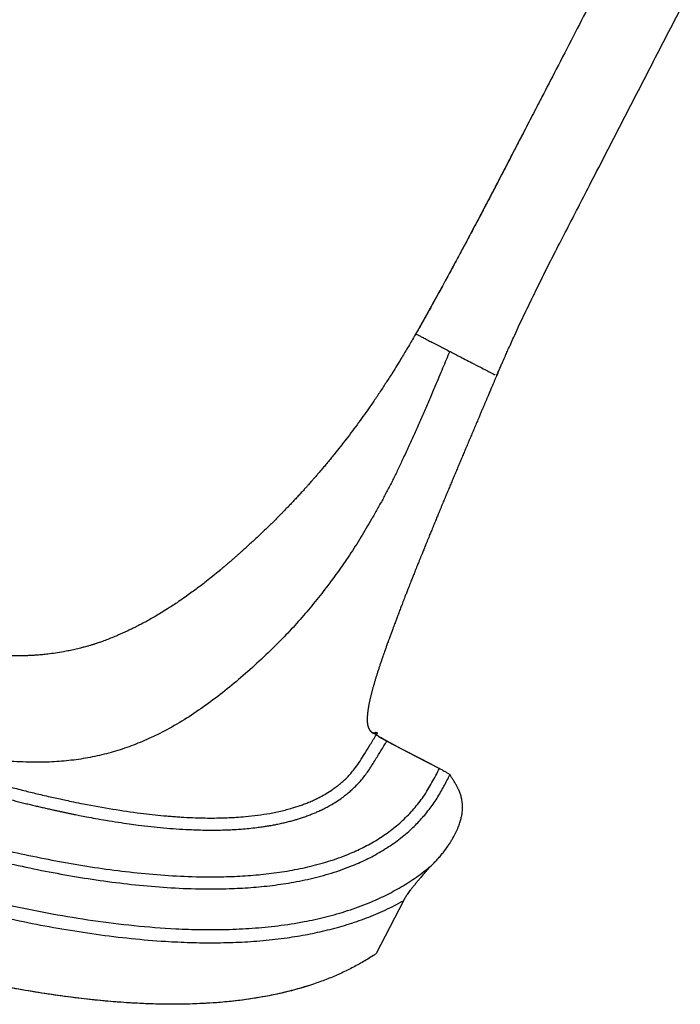
# Model space of a CAD drawing. Units: millimetres. Extents: x 48.1 to 63.2, y 43.1 to 68.5.
# Drawn here: x 56.1 to 56.5, y 45.5 to 46.1 of the extents above; entities that cross this region are included whole.
import ezdxf

# ---------------------------------------------------------------- set-up
doc = ezdxf.new("R2010")
doc.units = ezdxf.units.MM

msp = doc.modelspace()

# ---------------------------------------------------------------- linework, layer by layer
at = {"color": 7, "linetype": 'Continuous', "lineweight": 25}
for p, q in [((56.40869, 45.89703), (56.40869, 45.89703)), ((56.33597, 45.6822), (56.33682, 45.68168)), ((56.34247, 45.6768), (56.34253, 45.67677)), ((56.37217, 45.6613), (56.37208, 45.66135)), ((56.37418, 45.66025), (56.37412, 45.66028)), ((56.3525, 45.58047), (56.33604, 45.54859)), ((56.3525, 45.58047), (56.33604, 45.54859)), ((56.3525, 45.58047), (56.3525, 45.58047)), ((56.33604, 45.54859), (56.33604, 45.54859))]:
    msp.add_line(p, q, dxfattribs=at)
at = {"color": 7, "linetype": 'Continuous', "lineweight": 25, "flags": 128}
for points in [[(56.34247, 45.6768), (56.34425, 45.67588), (56.35136, 45.67216), (56.36274, 45.66622), (56.37208, 45.66135)], [(56.34253, 45.67677), (56.36025, 45.66752), (56.37418, 45.66025)]]:
    msp.add_lwpolyline(points, dxfattribs=at)
at = {"color": 7, "linetype": 'Continuous', "lineweight": 25}
for points, knots in [([(55.4278, 46.14848), (55.4266, 46.1462), (55.42414, 46.14151), (55.42071, 46.1342), (55.41792, 46.12641), (55.4158, 46.11836), (55.41429, 46.10949), (55.41356, 46.09988), (55.41379, 46.08962), (55.41493, 46.07949), (55.41705, 46.06845), (55.42034, 46.05665), (55.42494, 46.04419), (55.43032, 46.03214), (55.43635, 46.0205), (55.44293, 46.00926), (55.45113, 45.99655), (55.46116, 45.98251), (55.47317, 45.96732), (55.48576, 45.9527), (55.49881, 45.93859), (55.51228, 45.92491), (55.52611, 45.91163), (55.54029, 45.89871), (55.55854, 45.88282), (55.58111, 45.86429), (55.60824, 45.8435), (55.63592, 45.82352), (55.66412, 45.80429), (55.69576, 45.78384), (55.73097, 45.76241), (55.76984, 45.74024), (55.8087, 45.71948), (55.84747, 45.7001), (55.88607, 45.68205), (55.92512, 45.66507), (55.96181, 45.65036), (55.99606, 45.6377), (56.02781, 45.62691), (56.05993, 45.617), (56.08773, 45.60941), (56.11104, 45.60376), (56.12972, 45.59968), (56.14849, 45.59608), (56.16735, 45.593), (56.18634, 45.59051), (56.20546, 45.58868), (56.22475, 45.58763), (56.24204, 45.58752), (56.25725, 45.58815), (56.27032, 45.58926), (56.28334, 45.59104), (56.29631, 45.59358), (56.30921, 45.59701), (56.32085, 45.60113), (56.33118, 45.60576), (56.34019, 45.6107), (56.34878, 45.61646), (56.35627, 45.62262), (56.36265, 45.62897), (56.36804, 45.63536), (56.37286, 45.64221), (56.3769, 45.64934), (56.37934, 45.65415), (56.38053, 45.65648)], [0, 0, 0, 0, 0.006229, 0.012832, 0.019513, 0.026229, 0.032958, 0.041261, 0.04951, 0.057757, 0.065924, 0.076684, 0.087375, 0.098034, 0.108598, 0.119091, 0.129544, 0.145211, 0.160838, 0.176391, 0.19189, 0.207364, 0.222833, 0.238308, 0.253771, 0.281405, 0.308969, 0.3365, 0.364027, 0.391571, 0.427676, 0.463772, 0.499869, 0.534298, 0.568667, 0.603003, 0.637335, 0.664332, 0.691371, 0.718483, 0.745681, 0.761116, 0.776535, 0.791947, 0.807361, 0.822797, 0.838281, 0.853846, 0.869548, 0.880111, 0.890686, 0.901276, 0.91191, 0.922652, 0.933548, 0.941761, 0.95002, 0.958388, 0.966761, 0.97345, 0.980163, 0.986952, 0.993685, 1, 1, 1, 1]), ([(55.43455, 46.14549), (55.43306, 46.14268), (55.4301, 46.13705), (55.42626, 46.1283), (55.42347, 46.11911), (55.42169, 46.10967), (55.42092, 46.1001), (55.42108, 46.09052), (55.42211, 46.08098), (55.42408, 46.07052), (55.42718, 46.05924), (55.43156, 46.04727), (55.43673, 46.03563), (55.44256, 46.02432), (55.44896, 46.01336), (55.45745, 46.00015), (55.4684, 45.98494), (55.48206, 45.968), (55.49645, 45.95172), (55.51144, 45.93602), (55.52695, 45.92084), (55.54293, 45.90612), (55.56238, 45.88913), (55.5855, 45.87015), (55.61247, 45.84948), (55.64001, 45.8296), (55.66808, 45.81047), (55.69958, 45.79012), (55.73464, 45.76877), (55.77336, 45.74669), (55.81207, 45.72602), (55.85069, 45.7067), (55.88914, 45.68873), (55.92803, 45.67182), (55.96455, 45.65716), (55.99864, 45.64457), (56.03022, 45.63383), (56.06215, 45.62398), (56.08977, 45.61644), (56.1129, 45.61084), (56.13142, 45.60679), (56.15001, 45.60322), (56.16868, 45.60018), (56.18743, 45.59772), (56.20629, 45.59593), (56.22527, 45.5949), (56.24224, 45.59481), (56.25712, 45.59544), (56.26986, 45.59654), (56.28249, 45.59829), (56.29502, 45.60077), (56.30739, 45.60409), (56.31849, 45.60806), (56.32826, 45.6125), (56.33671, 45.61718), (56.34472, 45.6226), (56.35214, 45.62878), (56.35885, 45.63569), (56.3648, 45.64331), (56.36981, 45.65161), (56.37272, 45.65737), (56.37418, 45.66025)], [0, 0, 0, 0, 0.007838, 0.015669, 0.023523, 0.031441, 0.039296, 0.047139, 0.055033, 0.062908, 0.073352, 0.083804, 0.09429, 0.10473, 0.115139, 0.125547, 0.143428, 0.161311, 0.179145, 0.196961, 0.214783, 0.232631, 0.250489, 0.278434, 0.306333, 0.334217, 0.36211, 0.390031, 0.426641, 0.46325, 0.499864, 0.534786, 0.569643, 0.60446, 0.639263, 0.666619, 0.694005, 0.721447, 0.74895, 0.764546, 0.780112, 0.795656, 0.811186, 0.826716, 0.842265, 0.85786, 0.873546, 0.884066, 0.894559, 0.905025, 0.91549, 0.926, 0.936581, 0.944498, 0.95241, 0.960371, 0.968288, 0.97616, 0.984074, 0.992056, 1, 1, 1, 1]), ([(56.47501, 46.1407), (56.47164, 46.13418), (56.4649, 46.12115), (56.45474, 46.10142), (56.44509, 46.08274), (56.43882, 46.07062), (56.43593, 46.06503)], [0, 0, 0, 0, 0.259782, 0.519072, 0.778439, 1, 1, 1, 1]), ([(55.46634, 46.12925), (55.46597, 46.12839), (55.46523, 46.12669), (55.46413, 46.12412), (55.46303, 46.12155), (55.46192, 46.11894), (55.46083, 46.11636), (55.45976, 46.11383), (55.45878, 46.11148), (55.45798, 46.10936), (55.4573, 46.10741), (55.45665, 46.1053), (55.456, 46.10292), (55.45545, 46.10048), (55.45504, 46.0983), (55.45476, 46.09646), (55.45454, 46.09477), (55.45438, 46.09315), (55.45428, 46.09184), (55.4542, 46.09061), (55.45413, 46.0892), (55.45409, 46.08714), (55.45411, 46.08489), (55.4542, 46.08272), (55.45433, 46.08079), (55.45454, 46.07839), (55.4549, 46.07547), (55.45546, 46.07206), (55.45612, 46.06883), (55.45686, 46.06573), (55.45778, 46.06233), (55.45902, 46.0583), (55.46056, 46.05395), (55.46223, 46.04973), (55.46394, 46.04575), (55.46566, 46.04208), (55.46737, 46.03863), (55.4689, 46.0357), (55.47042, 46.03293), (55.47207, 46.03), (55.47386, 46.02698), (55.47565, 46.02407), (55.47723, 46.02157), (55.47881, 46.01915), (55.48041, 46.01676), (55.48203, 46.0144), (55.48376, 46.01193), (55.48564, 46.00933), (55.48765, 46.0066), (55.48972, 46.00388), (55.49247, 46.00033), (55.4961, 45.99578), (55.50082, 45.99011), (55.50594, 45.98421), (55.51121, 45.97836), (55.5164, 45.9728), (55.52174, 45.96725), (55.52722, 45.96172), (55.53307, 45.95599), (55.53909, 45.95025), (55.54447, 45.94526), (55.54902, 45.94113), (55.55269, 45.93783), (55.55641, 45.93455), (55.56038, 45.93109), (55.56465, 45.92741), (55.56913, 45.92362), (55.57339, 45.92007), (55.57727, 45.91687), (55.58078, 45.91401), (55.58405, 45.91137), (55.58707, 45.90895), (55.58984, 45.90676), (55.59639, 45.9016), (55.60753, 45.893), (55.62243, 45.88194), (55.63723, 45.87131), (55.65146, 45.86138), (55.66647, 45.8512), (55.68234, 45.84074), (55.69908, 45.83001), (55.71662, 45.8191), (55.73495, 45.80802), (55.74921, 45.79965), (55.75958, 45.79368), (55.76565, 45.79022), (55.77196, 45.78665), (55.77798, 45.78328), (55.78371, 45.7801), (55.7897, 45.7768), (55.79587, 45.77344), (55.80215, 45.77005), (55.80789, 45.76698), (55.81309, 45.76422), (55.81774, 45.76177), (55.82184, 45.75962), (55.82539, 45.75778), (55.82898, 45.75592), (55.83307, 45.75382), (55.83814, 45.75122), (55.84409, 45.74821), (55.85092, 45.74478), (55.85852, 45.74101), (55.86628, 45.7372), (55.87357, 45.73367), (55.88008, 45.73055), (55.88596, 45.72776), (55.89143, 45.7252), (55.89642, 45.72287), (55.90104, 45.72074), (55.90572, 45.71858), (55.91099, 45.71619), (55.91721, 45.71338), (55.92422, 45.71026), (55.93145, 45.70708), (55.93833, 45.70409), (55.94375, 45.70177), (55.94786, 45.70001), (55.95084, 45.69875), (55.95386, 45.69749), (55.95733, 45.69603), (55.96132, 45.69438), (55.96557, 45.69263), (55.96971, 45.69094), (55.97564, 45.68854), (55.98314, 45.68554), (55.99201, 45.68207), (56.00007, 45.67897), (56.00606, 45.67671), (56.01076, 45.67496), (56.01453, 45.67357), (56.01885, 45.67198), (56.02314, 45.67043), (56.02725, 45.66896), (56.03119, 45.66756), (56.03495, 45.66624), (56.03937, 45.6647), (56.04434, 45.663), (56.04972, 45.66118), (56.05508, 45.65941), (56.06078, 45.65754), (56.06703, 45.65554), (56.07348, 45.65352), (56.07995, 45.65154), (56.08571, 45.64981), (56.09032, 45.64846), (56.09396, 45.64741), (56.09754, 45.64639), (56.10169, 45.64522), (56.10641, 45.64392), (56.11171, 45.6425), (56.11758, 45.64097), (56.12274, 45.63966), (56.12688, 45.63864), (56.12982, 45.63793), (56.13264, 45.63726), (56.13546, 45.6366), (56.13826, 45.63596), (56.14076, 45.6354), (56.14294, 45.63491), (56.14482, 45.6345), (56.14669, 45.6341), (56.14856, 45.6337), (56.15043, 45.63331), (56.15229, 45.63293), (56.1546, 45.63246), (56.1577, 45.63184), (56.16196, 45.63102), (56.16727, 45.63004), (56.17364, 45.62893), (56.1804, 45.62785), (56.18688, 45.6269), (56.19596, 45.62568), (56.208, 45.62436), (56.22007, 45.62351), (56.22892, 45.62317), (56.23446, 45.62306), (56.23975, 45.62306), (56.24411, 45.62315), (56.2478, 45.62329), (56.25119, 45.62346), (56.25512, 45.62372), (56.25951, 45.6241), (56.2637, 45.62457), (56.26725, 45.62504), (56.26986, 45.62544), (56.27193, 45.62578), (56.27397, 45.62614), (56.27633, 45.62659), (56.27912, 45.62718), (56.28194, 45.62784), (56.28467, 45.62854), (56.28706, 45.6292), (56.28939, 45.6299), (56.29176, 45.63066), (56.29436, 45.63157), (56.2969, 45.63254), (56.29928, 45.63351), (56.30086, 45.63421), (56.30173, 45.63461), (56.30194, 45.6347), (56.30217, 45.63481), (56.30249, 45.63496), (56.30307, 45.63523), (56.304, 45.63568), (56.30565, 45.63651), (56.30802, 45.63778), (56.3112, 45.63964), (56.31444, 45.64178), (56.3174, 45.64396), (56.31978, 45.6459), (56.32179, 45.64768), (56.32431, 45.65009), (56.32759, 45.65362), (56.33154, 45.6588), (56.33517, 45.66478), (56.33891, 45.67081), (56.34132, 45.67478), (56.34253, 45.67677)], [0, 0, 0, 0, 0.002502, 0.004965, 0.007507, 0.010009, 0.012583, 0.01503, 0.017386, 0.01941, 0.021122, 0.02292, 0.025321, 0.027741, 0.029642, 0.031277, 0.032736, 0.034195, 0.035656, 0.036264, 0.037502, 0.039449, 0.041786, 0.043545, 0.045273, 0.046967, 0.050028, 0.053146, 0.056264, 0.058848, 0.061713, 0.065708, 0.070158, 0.074106, 0.077877, 0.081794, 0.084971, 0.088232, 0.090651, 0.093452, 0.097249, 0.100072, 0.102611, 0.105203, 0.107814, 0.110344, 0.112889, 0.115907, 0.118943, 0.121995, 0.125065, 0.130998, 0.137624, 0.144863, 0.151954, 0.158761, 0.165284, 0.17261, 0.179654, 0.187267, 0.194934, 0.199339, 0.203759, 0.208195, 0.212645, 0.217885, 0.223323, 0.228408, 0.232759, 0.236813, 0.24057, 0.244031, 0.247196, 0.250064, 0.266396, 0.284965, 0.299859, 0.315308, 0.331533, 0.348536, 0.366321, 0.384892, 0.403965, 0.423798, 0.429277, 0.436075, 0.44256, 0.448733, 0.454593, 0.460141, 0.467083, 0.473466, 0.479288, 0.484551, 0.489254, 0.493396, 0.49698, 0.500002, 0.504227, 0.509324, 0.515292, 0.522131, 0.529841, 0.538039, 0.545338, 0.551586, 0.55741, 0.562811, 0.567789, 0.572196, 0.576453, 0.581632, 0.587733, 0.594756, 0.602226, 0.608933, 0.614888, 0.618045, 0.620941, 0.623576, 0.626816, 0.631053, 0.635168, 0.639162, 0.643033, 0.652339, 0.660855, 0.668583, 0.675522, 0.678033, 0.682043, 0.686297, 0.690379, 0.694288, 0.698025, 0.70159, 0.704981, 0.71061, 0.715689, 0.720218, 0.725746, 0.731793, 0.73784, 0.743889, 0.74994, 0.753971, 0.756779, 0.760112, 0.76397, 0.768352, 0.773258, 0.778686, 0.784633, 0.787539, 0.790145, 0.792741, 0.795327, 0.797903, 0.800469, 0.802192, 0.80391, 0.805624, 0.807333, 0.809038, 0.810739, 0.812435, 0.815358, 0.819236, 0.824066, 0.82985, 0.836586, 0.842435, 0.847432, 0.861183, 0.874939, 0.879872, 0.884956, 0.889806, 0.894076, 0.89667, 0.899705, 0.903177, 0.907244, 0.911542, 0.914484, 0.916847, 0.918632, 0.92011, 0.92242, 0.925073, 0.927776, 0.930194, 0.932618, 0.934439, 0.936716, 0.939301, 0.941827, 0.944011, 0.946212, 0.946447, 0.946592, 0.946821, 0.947134, 0.947531, 0.948556, 0.949904, 0.952485, 0.955776, 0.959792, 0.962887, 0.965639, 0.968037, 0.970092, 0.97498, 0.980959, 0.987529, 0.993751, 1, 1, 1, 1]), ([(56.41425, 45.90972), (56.41466, 45.91064), (56.41558, 45.91271), (56.41716, 45.9161), (56.41911, 45.92054), (56.42142, 45.92573), (56.42419, 45.93153), (56.42707, 45.93745), (56.42995, 45.94342), (56.43373, 45.95122), (56.43844, 45.96075), (56.44446, 45.97263), (56.45087, 45.98498), (56.4577, 45.99825), (56.46528, 46.01299), (56.47362, 46.0292), (56.48271, 46.04684), (56.49184, 46.06453), (56.50099, 46.08227), (56.51015, 46.10004), (56.51627, 46.11188), (56.51933, 46.11781)], [0, 0, 0, 0, 0.017203, 0.038723, 0.059719, 0.087171, 0.114873, 0.142903, 0.171041, 0.199002, 0.253364, 0.307261, 0.371136, 0.434832, 0.498575, 0.581545, 0.664811, 0.74837, 0.832156, 0.916055, 1, 1, 1, 1]), ([(55.38974, 46.10731), (55.38953, 46.10361), (55.38913, 46.09626), (55.3897, 46.08529), (55.39102, 46.07457), (55.39328, 46.063), (55.39663, 46.0507), (55.4012, 46.03781), (55.40684, 46.02463), (55.41355, 46.0112), (55.42138, 45.99761), (55.42976, 45.98456), (55.43859, 45.972), (55.44985, 45.95722), (55.46381, 45.94048), (55.48069, 45.92206), (55.49816, 45.90441), (55.51615, 45.88747), (55.53457, 45.87114), (55.55551, 45.85354), (55.57909, 45.83486), (55.6054, 45.81524), (55.63216, 45.79635), (55.65934, 45.77815), (55.68973, 45.75878), (55.72345, 45.73845), (55.76062, 45.71738), (55.79775, 45.6976), (55.83477, 45.67905), (55.87168, 45.6617), (55.90903, 45.64529), (55.94415, 45.63097), (55.97692, 45.61856), (56.00728, 45.6079), (56.03796, 45.59801), (56.06647, 45.58972), (56.09275, 45.58289), (56.11673, 45.57732), (56.14096, 45.57246), (56.16546, 45.56843), (56.19026, 45.56534), (56.21199, 45.56365), (56.23056, 45.56302), (56.24591, 45.56308), (56.2614, 45.56381), (56.27702, 45.5653), (56.29185, 45.56759), (56.30586, 45.57063), (56.31902, 45.57437), (56.33099, 45.57876), (56.34173, 45.58361), (56.35124, 45.58874), (56.36051, 45.59462), (56.36627, 45.59921), (56.36917, 45.60152)], [0, 0, 0, 0, 0.009217, 0.018315, 0.027267, 0.036078, 0.047617, 0.058951, 0.070091, 0.083266, 0.096268, 0.109105, 0.121831, 0.13446, 0.155327, 0.176032, 0.196611, 0.217097, 0.237505, 0.257852, 0.285132, 0.31234, 0.3395, 0.366622, 0.393714, 0.429163, 0.464586, 0.5, 0.533804, 0.567617, 0.60145, 0.635314, 0.661954, 0.688631, 0.715354, 0.742148, 0.762495, 0.782903, 0.803389, 0.823968, 0.844673, 0.86554, 0.878169, 0.890895, 0.903732, 0.916734, 0.929909, 0.941049, 0.952383, 0.963922, 0.972733, 0.981685, 0.990783, 1, 1, 1, 1]), ([(55.38223, 46.08153), (55.38275, 46.07752), (55.38379, 46.06945), (55.38651, 46.05749), (55.38996, 46.04572), (55.39416, 46.03417), (55.39896, 46.02288), (55.40517, 46.01013), (55.41313, 45.99585), (55.42292, 45.98045), (55.43363, 45.96532), (55.44536, 45.95019), (55.45838, 45.93475), (55.47245, 45.9193), (55.48711, 45.90425), (55.50219, 45.88965), (55.51767, 45.87547), (55.53352, 45.86164), (55.55124, 45.84686), (55.5709, 45.83123), (55.59257, 45.81486), (55.61451, 45.79904), (55.63688, 45.7836), (55.65954, 45.76861), (55.68684, 45.75127), (55.71896, 45.73189), (55.75631, 45.7107), (55.79142, 45.69199), (55.82392, 45.67561), (55.85359, 45.66138), (55.88349, 45.64778), (55.9137, 45.6348), (55.94391, 45.62258), (55.9741, 45.61116), (56.00425, 45.60057), (56.03458, 45.59077), (56.06168, 45.58285), (56.08542, 45.57658), (56.10574, 45.57168), (56.12618, 45.56728), (56.14673, 45.56343), (56.16749, 45.56019), (56.18829, 45.55764), (56.20724, 45.55604), (56.224, 45.55525), (56.23872, 45.55506), (56.25332, 45.55542), (56.26791, 45.55639), (56.28175, 45.55797), (56.29473, 45.56011), (56.30678, 45.56273), (56.31863, 45.56598), (56.33022, 45.56996), (56.34161, 45.57468), (56.34886, 45.57854), (56.3525, 45.58047)], [0, 0, 0, 0, 0.010367, 0.020823, 0.031369, 0.041768, 0.052259, 0.062783, 0.078056, 0.094101, 0.109482, 0.125518, 0.143119, 0.161187, 0.179013, 0.196916, 0.214922, 0.232764, 0.250789, 0.274001, 0.297092, 0.320315, 0.343262, 0.366699, 0.389882, 0.426091, 0.462737, 0.499847, 0.527951, 0.555927, 0.584119, 0.612053, 0.640129, 0.667563, 0.694705, 0.721939, 0.749197, 0.766977, 0.784825, 0.802698, 0.820528, 0.838344, 0.856498, 0.874186, 0.887035, 0.899462, 0.91188, 0.924403, 0.936906, 0.947528, 0.958076, 0.968473, 0.978988, 0.989446, 1, 1, 1, 1]), ([(56.43595, 46.06505), (56.43577, 46.06471), (56.43498, 46.06317), (56.43234, 46.05808), (56.42804, 46.04977), (56.42312, 46.04029), (56.41913, 46.03259), (56.41637, 46.02726), (56.41391, 46.02253), (56.41145, 46.0178), (56.40899, 46.01307), (56.407, 46.00924), (56.40546, 46.00629), (56.40361, 46.00274), (56.40044, 45.99673), (56.39679, 45.9898), (56.39314, 45.98293), (56.39041, 45.97778), (56.38767, 45.97265), (56.38493, 45.96753), (56.38219, 45.96243), (56.37921, 45.95692), (56.37621, 45.95138), (56.3731, 45.94567), (56.37024, 45.94047), (56.36704, 45.93472), (56.36364, 45.92866), (56.36116, 45.92432), (56.35994, 45.9222)], [0, 0, 0, 0, 0.007019, 0.031085, 0.10323, 0.175379, 0.223494, 0.259588, 0.283654, 0.319757, 0.355863, 0.379935, 0.397994, 0.416053, 0.452284, 0.524671, 0.560865, 0.597059, 0.633251, 0.669446, 0.705648, 0.74186, 0.787448, 0.824332, 0.865277, 0.900933, 0.951444, 1, 1, 1, 1]), ([(56.33604, 45.54859), (56.33549, 45.54822), (56.33273, 45.54638), (56.32763, 45.54325), (56.32062, 45.53945), (56.31338, 45.53602), (56.30596, 45.53293), (56.29775, 45.52997), (56.28877, 45.52721), (56.279, 45.52473), (56.26908, 45.52269), (56.25901, 45.52104), (56.2488, 45.51978), (56.23502, 45.51858), (56.22037, 45.51802), (56.2049, 45.51812), (56.1921, 45.51859), (56.17929, 45.51943), (56.16217, 45.52098), (56.14078, 45.5237), (56.11506, 45.52802), (56.08933, 45.5333), (56.0636, 45.53943), (56.03801, 45.5463), (56.00925, 45.55481), (55.97741, 45.56523), (55.94257, 45.57774), (55.90804, 45.59122), (55.87378, 45.60559), (55.8398, 45.62081), (55.8063, 45.63676), (55.77333, 45.65339), (55.74038, 45.67091), (55.7073, 45.68949), (55.67416, 45.70919), (55.64147, 45.72973), (55.61742, 45.74575), (55.60166, 45.75665), (55.59395, 45.76208), (55.58627, 45.76756), (55.57863, 45.77309), (55.57104, 45.77869), (55.56349, 45.78434), (55.55599, 45.79006), (55.54978, 45.79487), (55.5436, 45.79973), (55.53746, 45.80463), (55.53013, 45.81057), (55.52286, 45.81658), (55.51566, 45.82266), (55.50851, 45.82882), (55.50143, 45.83504), (55.49441, 45.84135), (55.48747, 45.84774), (55.48061, 45.85421), (55.47383, 45.86076), (55.46714, 45.86741), (55.46164, 45.87302), (55.45402, 45.88096), (55.44442, 45.89135), (55.43414, 45.90326), (55.42619, 45.913), (55.42038, 45.92043), (55.41474, 45.92799), (55.40927, 45.93567), (55.40399, 45.94349), (55.39892, 45.95145), (55.39409, 45.95955), (55.38953, 45.96781), (55.38525, 45.97622), (55.38129, 45.98478), (55.37767, 45.99349), (55.37444, 46.00236), (55.37165, 46.01138), (55.36931, 46.02058), (55.36751, 46.02994), (55.36621, 46.03965), (55.36592, 46.04625), (55.36577, 46.04966)], [0, 0, 0, 0, 0.0016867, 0.008436, 0.0151851, 0.0219533, 0.0287737, 0.0356093, 0.0441137, 0.0526402, 0.0612228, 0.0698207, 0.0785815, 0.087354, 0.1049654, 0.1158028, 0.126651, 0.1375267, 0.1484097, 0.1703345, 0.1922976, 0.2146664, 0.237059, 0.2595103, 0.2819768, 0.3132841, 0.3446194, 0.376028, 0.4074569, 0.4390331, 0.4706268, 0.5017279, 0.5328441, 0.5654691, 0.5981133, 0.6308186, 0.6635465, 0.6715348, 0.6795232, 0.6875115, 0.6954999, 0.7034882, 0.7114766, 0.719465, 0.7274533, 0.7314475, 0.7394359, 0.7474243, 0.7554126, 0.763401, 0.7713894, 0.7793778, 0.7873663, 0.7953547, 0.8033431, 0.8113316, 0.8193201, 0.8273086, 0.8313028, 0.8472812, 0.8632603, 0.871249, 0.8792377, 0.8872265, 0.8952154, 0.9032043, 0.9111934, 0.9191826, 0.927172, 0.9351615, 0.9431513, 0.9511413, 0.9591317, 0.9671224, 0.9751347, 0.9832224, 0.9913408, 1, 1, 1, 1]), ([(56.40413, 46.00373), (56.40293, 46.00145), (56.40031, 45.99648), (56.39657, 45.98938), (56.39286, 45.9824), (56.3893, 45.9757), (56.38564, 45.96885), (56.38193, 45.96196), (56.37867, 45.95593), (56.37587, 45.95077), (56.37328, 45.94601), (56.3707, 45.94133), (56.36809, 45.93662), (56.36566, 45.93228), (56.3631, 45.92774), (56.36055, 45.92327), (56.35817, 45.91915), (56.356, 45.91545), (56.35401, 45.91208), (56.35196, 45.90868), (56.34975, 45.90504), (56.34766, 45.90166), (56.34556, 45.89831), (56.34315, 45.89451), (56.33994, 45.88956), (56.33615, 45.88386), (56.33249, 45.87849), (56.32895, 45.87348), (56.32545, 45.86864), (56.3218, 45.86371), (56.31814, 45.85888), (56.3146, 45.85433), (56.31166, 45.8506), (56.30925, 45.84761), (56.3073, 45.84523), (56.30541, 45.84296), (56.30336, 45.84054), (56.3015, 45.83837), (56.29984, 45.83646), (56.29891, 45.83539), (56.29831, 45.83471), (56.29785, 45.83418), (56.29716, 45.83339), (56.29627, 45.83239), (56.2952, 45.83119), (56.29398, 45.82982), (56.29256, 45.82824), (56.29092, 45.82644), (56.28907, 45.82443), (56.28705, 45.82225), (56.28531, 45.82039), (56.28407, 45.81908), (56.28322, 45.81819), (56.28242, 45.81736), (56.28154, 45.81644), (56.28064, 45.81552), (56.27964, 45.81448), (56.27811, 45.81292), (56.27588, 45.81068), (56.27331, 45.80812), (56.27067, 45.80554), (56.26831, 45.80327), (56.26563, 45.80072), (56.2631, 45.79836), (56.26055, 45.79601), (56.25829, 45.79395), (56.25628, 45.79214), (56.25466, 45.79068), (56.25341, 45.78956), (56.25202, 45.78833), (56.25081, 45.78726), (56.24983, 45.7864), (56.24922, 45.78587), (56.2486, 45.78533), (56.24786, 45.7847), (56.24701, 45.78397), (56.24598, 45.78308), (56.24476, 45.78204), (56.24339, 45.78089), (56.24206, 45.77977), (56.23985, 45.77795), (56.23685, 45.7755), (56.23317, 45.77259), (56.22986, 45.77004), (56.22678, 45.76773), (56.22352, 45.76534), (56.21995, 45.7628), (56.21635, 45.76033), (56.21312, 45.75818), (56.20992, 45.75612), (56.20662, 45.75407), (56.20312, 45.75198), (56.19991, 45.75014), (56.19699, 45.74854), (56.1942, 45.74706), (56.19145, 45.74565), (56.18859, 45.74426), (56.18574, 45.7429), (56.18292, 45.7416), (56.18, 45.74031), (56.17687, 45.739), (56.17366, 45.73773), (56.17068, 45.73664), (56.16863, 45.73593), (56.16733, 45.7355), (56.16665, 45.73528), (56.16592, 45.73505), (56.16514, 45.7348), (56.16432, 45.73455), (56.16314, 45.7342), (56.16177, 45.7338), (56.16039, 45.73342), (56.15954, 45.7332), (56.15879, 45.733), (56.15776, 45.73273), (56.15624, 45.73236), (56.15451, 45.73195), (56.15281, 45.73157), (56.15111, 45.73122), (56.14937, 45.73087), (56.14664, 45.73036), (56.14295, 45.72975), (56.13878, 45.7292), (56.13512, 45.72881), (56.13203, 45.72854), (56.12962, 45.72838), (56.12788, 45.72829), (56.12669, 45.72823), (56.12551, 45.72819), (56.12438, 45.72815), (56.12329, 45.72812), (56.12219, 45.7281), (56.12108, 45.72809), (56.11967, 45.72808), (56.1181, 45.72808), (56.11638, 45.7281), (56.1148, 45.72813), (56.11322, 45.72817), (56.11168, 45.72822), (56.11011, 45.72829), (56.10846, 45.72836), (56.10674, 45.72846), (56.10497, 45.72857), (56.10318, 45.72869), (56.10061, 45.72888), (56.09712, 45.72919), (56.09255, 45.72966), (56.08747, 45.73026), (56.08217, 45.73099), (56.07692, 45.73179), (56.07189, 45.73264), (56.06674, 45.73358), (56.06121, 45.73467), (56.05557, 45.73587), (56.04993, 45.73715), (56.04442, 45.73848), (56.03762, 45.74022), (56.02966, 45.74239), (56.02065, 45.74503), (56.0135, 45.74726), (56.00818, 45.74898), (56.00454, 45.75019), (56.00078, 45.75145), (55.99721, 45.75269), (55.99406, 45.75379), (55.99118, 45.75481), (55.98813, 45.75591), (55.98451, 45.75723), (55.9803, 45.7588), (55.97546, 45.76063), (55.97027, 45.76264), (55.96532, 45.76459), (55.96102, 45.76631), (55.95749, 45.76775), (55.95502, 45.76876), (55.95346, 45.7694), (55.95265, 45.76974), (55.9519, 45.77004), (55.95123, 45.77032), (55.95065, 45.77057), (55.95014, 45.77078), (55.94666, 45.77223), (55.94033, 45.77491), (55.93126, 45.77886), (55.92263, 45.7827), (55.91446, 45.78643), (55.90703, 45.78987), (55.90104, 45.7927), (55.89608, 45.79507), (55.89144, 45.79731), (55.88608, 45.79992), (55.88045, 45.80269), (55.87449, 45.80566), (55.86872, 45.80857), (55.86323, 45.81137), (55.85986, 45.81311), (55.85833, 45.8139)], [0, 0, 0, 0, 0.009787, 0.021294, 0.030477, 0.039896, 0.050259, 0.060215, 0.069994, 0.076732, 0.082916, 0.091047, 0.097601, 0.104214, 0.11082, 0.118435, 0.125017, 0.130246, 0.136205, 0.14138, 0.147017, 0.154386, 0.158542, 0.164209, 0.174151, 0.184723, 0.194946, 0.203688, 0.213059, 0.2228, 0.23244, 0.241518, 0.249966, 0.254854, 0.259622, 0.264626, 0.268926, 0.274854, 0.278365, 0.281064, 0.281667, 0.282733, 0.284409, 0.286701, 0.289161, 0.292084, 0.295478, 0.299349, 0.303708, 0.308564, 0.313595, 0.315876, 0.317198, 0.319498, 0.321386, 0.323295, 0.325662, 0.328304, 0.333744, 0.340825, 0.345702, 0.351416, 0.356527, 0.36345, 0.367998, 0.373137, 0.378064, 0.380893, 0.383486, 0.386016, 0.389683, 0.391157, 0.392218, 0.393518, 0.395054, 0.396824, 0.398825, 0.401477, 0.404439, 0.407316, 0.409749, 0.418031, 0.425697, 0.432043, 0.437925, 0.444084, 0.451332, 0.458892, 0.465001, 0.469991, 0.477202, 0.483777, 0.489748, 0.495145, 0.499996, 0.505166, 0.510245, 0.515572, 0.52057, 0.525444, 0.531197, 0.53719, 0.542392, 0.546826, 0.547926, 0.549109, 0.550372, 0.551715, 0.553138, 0.55464, 0.557832, 0.560191, 0.561729, 0.562192, 0.56402, 0.567007, 0.569949, 0.572793, 0.575637, 0.578566, 0.581534, 0.589388, 0.597011, 0.602217, 0.607442, 0.612159, 0.613951, 0.615952, 0.617931, 0.619684, 0.62144, 0.6232, 0.624956, 0.626802, 0.630009, 0.632491, 0.635053, 0.637573, 0.639995, 0.642381, 0.645053, 0.647772, 0.650538, 0.653351, 0.656213, 0.662567, 0.669625, 0.677414, 0.685967, 0.693851, 0.701236, 0.708673, 0.716953, 0.725864, 0.733619, 0.741764, 0.749982, 0.763177, 0.77619, 0.788648, 0.793627, 0.798759, 0.804044, 0.809486, 0.81382, 0.817286, 0.821538, 0.826588, 0.832445, 0.839124, 0.846705, 0.854006, 0.859635, 0.864505, 0.868604, 0.86981, 0.870927, 0.871962, 0.872886, 0.873675, 0.874373, 0.874988, 0.888002, 0.90041, 0.912202, 0.923366, 0.933891, 0.942592, 0.947904, 0.954241, 0.961612, 0.969882, 0.977353, 0.986099, 0.993652, 1, 1, 1, 1]), ([(56.33604, 45.54859), (56.33549, 45.54822), (56.33273, 45.54638), (56.32763, 45.54325), (56.32062, 45.53945), (56.31338, 45.53602), (56.30596, 45.53293), (56.2959, 45.5293), (56.28309, 45.52559), (56.26749, 45.5223), (56.2517, 45.52001), (56.23582, 45.51863), (56.21988, 45.51803), (56.20393, 45.5181), (56.188, 45.51879), (56.17211, 45.52001), (56.15626, 45.52171), (56.14046, 45.52385), (56.12473, 45.52638), (56.10906, 45.52927), (56.09346, 45.53248), (56.07792, 45.536), (56.06244, 45.53981), (56.04961, 45.54319), (56.03681, 45.54673), (56.02661, 45.54968), (56.01644, 45.55274), (56.00122, 45.55744), (55.97851, 45.5649), (55.94849, 45.57559), (55.9187, 45.587), (55.88915, 45.59907), (55.86718, 45.60858), (55.85261, 45.61511), (55.84536, 45.6184), (55.83571, 45.62284), (55.8261, 45.62736), (55.81652, 45.63194), (55.80935, 45.63542), (55.8022, 45.63892), (55.79507, 45.64247), (55.78795, 45.64604), (55.78085, 45.64966), (55.77141, 45.65452), (55.762, 45.65944), (55.75263, 45.66444), (55.74562, 45.66822), (55.73863, 45.67203), (55.73165, 45.67588), (55.7247, 45.67976), (55.71776, 45.68367), (55.70854, 45.68894), (55.69936, 45.69428), (55.69021, 45.69968), (55.68338, 45.70377), (55.67657, 45.7079), (55.66977, 45.71206), (55.663, 45.71625), (55.65625, 45.72048), (55.64953, 45.72475), (55.64059, 45.73048), (55.6317, 45.73629), (55.61622, 45.74659), (55.60309, 45.7556), (55.58793, 45.76636), (55.57287, 45.77725), (55.55165, 45.79323), (55.5302, 45.81039), (55.51257, 45.82524), (55.49855, 45.83754), (55.4848, 45.85016), (55.47132, 45.86314), (55.45815, 45.87653), (55.44533, 45.89034), (55.43296, 45.9046), (55.42103, 45.91939), (55.40978, 45.93482), (55.4017, 45.94666), (55.39778, 45.95355), (55.39703, 45.95487)], [0, 0, 0, 0, 0.001844, 0.009225, 0.016605, 0.024006, 0.031464, 0.038938, 0.053706, 0.06847, 0.083232, 0.097992, 0.11275, 0.127538, 0.142295, 0.157051, 0.171822, 0.186578, 0.201334, 0.21609, 0.230852, 0.245608, 0.260363, 0.275118, 0.282496, 0.297251, 0.304628, 0.312006, 0.341518, 0.371029, 0.400558, 0.430132, 0.459719, 0.467096, 0.474474, 0.481851, 0.496606, 0.503983, 0.511361, 0.518738, 0.526115, 0.533493, 0.54087, 0.548248, 0.563002, 0.57038, 0.577757, 0.585135, 0.592512, 0.599889, 0.607267, 0.614644, 0.629399, 0.636776, 0.644154, 0.651531, 0.658909, 0.666286, 0.673663, 0.681041, 0.688418, 0.703173, 0.710551, 0.740062, 0.747439, 0.762194, 0.791707, 0.821243, 0.8385, 0.855765, 0.873054, 0.890352, 0.907777, 0.925216, 0.94271, 0.960228, 0.977983, 0.995782, 1, 1, 1, 1]), ([(56.35994, 45.9222), (56.36002, 45.92216), (56.36025, 45.92204), (56.36108, 45.92161), (56.36264, 45.92081), (56.3648, 45.9197), (56.36742, 45.91834), (56.3704, 45.9168), (56.3735, 45.9152), (56.37672, 45.91354), (56.38085, 45.91141), (56.38648, 45.9085), (56.3928, 45.90524), (56.39829, 45.9024), (56.40177, 45.9006), (56.40411, 45.89939), (56.40581, 45.89852), (56.40712, 45.89784), (56.4076, 45.89759), (56.4078, 45.89749)], [0, 0, 0, 0, 0.031539, 0.095637, 0.159704, 0.224096, 0.288433, 0.346873, 0.405294, 0.459069, 0.512891, 0.613184, 0.744603, 0.832851, 0.891566, 0.921526, 0.951117, 0.980813, 1, 1, 1, 1]), ([(56.40869, 45.89703), (56.40894, 45.89759), (56.40951, 45.89891), (56.41041, 45.90099), (56.41141, 45.90328), (56.41259, 45.90596), (56.41353, 45.90811), (56.41415, 45.90949), (56.41425, 45.90972)], [0, 0, 0, 0, 0.1351458, 0.3153277, 0.4955747, 0.6758672, 0.9461663, 1, 1, 1, 1]), ([(56.41042, 45.901), (56.41029, 45.90072), (56.40992, 45.89986), (56.4093, 45.89844), (56.40856, 45.89672), (56.40782, 45.89502), (56.40709, 45.89332), (56.40645, 45.89182), (56.40597, 45.89069), (56.40565, 45.88995), (56.40533, 45.8892), (56.40493, 45.88827), (56.40454, 45.88735), (56.40422, 45.88661), (56.40391, 45.88587), (56.40344, 45.88477), (56.40282, 45.8833), (56.40212, 45.88166), (56.40143, 45.88003), (56.40082, 45.87859), (56.40036, 45.87752), (56.40006, 45.8768), (56.39976, 45.87609), (56.39938, 45.8752), (56.39901, 45.87432), (56.39871, 45.87361), (56.39841, 45.87291), (56.39797, 45.87185), (56.39738, 45.87046), (56.39672, 45.86889), (56.39606, 45.86734), (56.39541, 45.8658), (56.39476, 45.86426), (56.39411, 45.86273), (56.39347, 45.86121), (56.39283, 45.8597), (56.3922, 45.8582), (56.39157, 45.85671), (56.39094, 45.85522), (56.39031, 45.85374), (56.38969, 45.85227), (56.38908, 45.8508), (56.38846, 45.84935), (56.38785, 45.8479), (56.38724, 45.84645), (56.38664, 45.84502), (56.38604, 45.84359), (56.38544, 45.84217), (56.38484, 45.84075), (56.38419, 45.83919), (56.3836, 45.83778), (56.38308, 45.83654), (56.38256, 45.8353), (56.38198, 45.83392), (56.38133, 45.83238), (56.38076, 45.83101), (56.38019, 45.82964), (56.37955, 45.82813), (56.37899, 45.82677), (56.37849, 45.82557), (56.37799, 45.82437), (56.37743, 45.82302), (56.37681, 45.82154), (56.37619, 45.82006), (56.37564, 45.81873), (56.37516, 45.81756), (56.37467, 45.81639), (56.37413, 45.81508), (56.37353, 45.81362), (56.37299, 45.81232), (56.37245, 45.81102), (56.37186, 45.80959), (56.37133, 45.8083), (56.37086, 45.80716), (56.37039, 45.80602), (56.36987, 45.80475), (56.36929, 45.80333), (56.36877, 45.80207), (56.36825, 45.80081), (56.36768, 45.79941), (56.36717, 45.79816), (56.36672, 45.79705), (56.36627, 45.79594), (56.36576, 45.7947), (56.3652, 45.79332), (56.3647, 45.79209), (56.36421, 45.79086), (56.36366, 45.7895), (56.36316, 45.78828), (56.36273, 45.7872), (56.36229, 45.78612), (56.36181, 45.78491), (56.36127, 45.78357), (56.36073, 45.78224), (56.36026, 45.78104), (56.35983, 45.77998), (56.35941, 45.77892), (56.35894, 45.77774), (56.35842, 45.77642), (56.35795, 45.77525), (56.35749, 45.77407), (56.35697, 45.77277), (56.35651, 45.7716), (56.3561, 45.77057), (56.3557, 45.76954), (56.35525, 45.76838), (56.35475, 45.7671), (56.3543, 45.76595), (56.35385, 45.76481), (56.35336, 45.76354), (56.35292, 45.7624), (56.35253, 45.7614), (56.35214, 45.76039), (56.35171, 45.75926), (56.35123, 45.75801), (56.35075, 45.75677), (56.35032, 45.75566), (56.34995, 45.75467), (56.34957, 45.75368), (56.34915, 45.75258), (56.34869, 45.75135), (56.34827, 45.75025), (56.34786, 45.74916), (56.34741, 45.74794), (56.347, 45.74686), (56.34664, 45.74589), (56.34628, 45.74493), (56.34589, 45.74385), (56.34545, 45.74266), (56.34505, 45.74159), (56.34466, 45.74053), (56.34423, 45.73935), (56.34385, 45.73829), (56.34351, 45.73736), (56.34317, 45.73642), (56.3428, 45.73538), (56.34238, 45.73423), (56.34202, 45.73319), (56.34165, 45.73216), (56.34125, 45.73102), (56.34089, 45.73), (56.34058, 45.7291), (56.34027, 45.72821), (56.33992, 45.7272), (56.33954, 45.72609), (56.3392, 45.7251), (56.33887, 45.72412), (56.33854, 45.72314), (56.33822, 45.72217), (56.3379, 45.72121), (56.33759, 45.72025), (56.33728, 45.7193), (56.33698, 45.71836), (56.33669, 45.71743), (56.3364, 45.71651), (56.33611, 45.71559), (56.33583, 45.71468), (56.33556, 45.71379), (56.33529, 45.7129), (56.33503, 45.71202), (56.33478, 45.71115), (56.33453, 45.71029), (56.33429, 45.70943), (56.33405, 45.70859), (56.33383, 45.70776), (56.33361, 45.70694), (56.33339, 45.70614), (56.33319, 45.70534), (56.33299, 45.70455), (56.3328, 45.70378), (56.33262, 45.70302), (56.33244, 45.70226), (56.33227, 45.70152), (56.33211, 45.7008), (56.33196, 45.70008), (56.33182, 45.69938), (56.33168, 45.69869), (56.33156, 45.69801), (56.33144, 45.69735), (56.33132, 45.69669), (56.33122, 45.69606), (56.33113, 45.69543), (56.33104, 45.69482), (56.33096, 45.69422), (56.3309, 45.69364), (56.33084, 45.69307), (56.33079, 45.69251), (56.33074, 45.69197), (56.33071, 45.69144), (56.33069, 45.69093), (56.33067, 45.69042), (56.33066, 45.68994), (56.33067, 45.68946), (56.33068, 45.689), (56.3307, 45.68856), (56.33073, 45.68813), (56.33077, 45.68771), (56.33082, 45.68731), (56.33087, 45.68692), (56.33094, 45.68655), (56.33101, 45.68619), (56.33109, 45.68585), (56.33118, 45.68552), (56.33128, 45.68521), (56.33138, 45.68492), (56.33149, 45.68464), (56.3316, 45.68438), (56.33172, 45.68413), (56.33185, 45.68391), (56.33197, 45.68369), (56.3321, 45.6835), (56.33222, 45.68332), (56.33234, 45.68316), (56.33245, 45.68301), (56.33257, 45.68287), (56.33268, 45.68274), (56.33279, 45.68262), (56.33289, 45.68252), (56.333, 45.68242), (56.3331, 45.68233), (56.33319, 45.68224), (56.3333, 45.68215), (56.33339, 45.68208), (56.33347, 45.68202), (56.33355, 45.68197), (56.33363, 45.68191), (56.33372, 45.68185), (56.33383, 45.68179), (56.33396, 45.68171), (56.33408, 45.68165), (56.33417, 45.6816), (56.33424, 45.68157), (56.3343, 45.68154), (56.33439, 45.6815), (56.33449, 45.68145), (56.33459, 45.68142), (56.33467, 45.68139), (56.33473, 45.68137), (56.33478, 45.68136), (56.33485, 45.68134), (56.33494, 45.68131), (56.33502, 45.68129), (56.33509, 45.68128), (56.33513, 45.68127), (56.33518, 45.68127), (56.33524, 45.68126), (56.33531, 45.68125), (56.33538, 45.68124), (56.33543, 45.68124), (56.33549, 45.68123), (56.33555, 45.68123), (56.33561, 45.68123), (56.33566, 45.68123), (56.33569, 45.68123), (56.33573, 45.68123), (56.33577, 45.68124), (56.33583, 45.68124), (56.33588, 45.68125), (56.33592, 45.68125), (56.33595, 45.68126), (56.33598, 45.68126), (56.33602, 45.68127), (56.33606, 45.68128), (56.33611, 45.68129), (56.33614, 45.68129), (56.33617, 45.6813), (56.33622, 45.68132), (56.33626, 45.68133), (56.33629, 45.68134), (56.33631, 45.68135), (56.33633, 45.68135), (56.33636, 45.68137), (56.3364, 45.68138), (56.33643, 45.6814), (56.33646, 45.68141), (56.33648, 45.68142), (56.33649, 45.68143), (56.33652, 45.68144), (56.33655, 45.68146), (56.33658, 45.68148), (56.3366, 45.68149), (56.33662, 45.6815), (56.33663, 45.68151), (56.33665, 45.68153), (56.33668, 45.68155), (56.3367, 45.68157), (56.33672, 45.68159), (56.33674, 45.6816), (56.33676, 45.68162), (56.33678, 45.68164), (56.3368, 45.68166), (56.33682, 45.68168), (56.33682, 45.68168)], [0, 0, 0, 0, 0.001589, 0.004856, 0.008121, 0.011385, 0.014649, 0.017917, 0.020093, 0.021182, 0.02227, 0.024446, 0.026622, 0.027711, 0.028799, 0.030975, 0.03424, 0.037504, 0.040768, 0.044036, 0.046212, 0.047301, 0.048389, 0.050565, 0.052741, 0.05383, 0.054918, 0.057094, 0.060359, 0.063623, 0.066887, 0.070154, 0.073418, 0.076683, 0.079947, 0.083211, 0.086476, 0.089742, 0.093006, 0.096271, 0.099535, 0.102799, 0.106064, 0.109328, 0.112592, 0.115858, 0.119122, 0.122386, 0.125651, 0.128915, 0.133267, 0.135444, 0.13762, 0.141973, 0.145237, 0.148501, 0.151766, 0.15503, 0.159382, 0.161559, 0.163735, 0.168088, 0.171352, 0.174616, 0.178969, 0.181145, 0.183321, 0.187674, 0.190938, 0.194203, 0.197467, 0.200731, 0.205084, 0.20726, 0.209436, 0.213789, 0.217053, 0.220317, 0.223582, 0.226846, 0.231198, 0.233374, 0.235551, 0.239903, 0.243168, 0.246432, 0.249696, 0.25296, 0.257313, 0.259489, 0.261665, 0.266018, 0.269282, 0.272546, 0.276899, 0.279075, 0.281251, 0.285604, 0.288868, 0.292132, 0.295397, 0.298661, 0.303013, 0.305189, 0.307366, 0.311718, 0.314982, 0.318247, 0.321511, 0.324775, 0.329128, 0.331304, 0.33348, 0.337833, 0.341097, 0.344361, 0.348714, 0.35089, 0.353066, 0.357419, 0.360683, 0.363947, 0.367211, 0.370476, 0.374828, 0.377004, 0.37918, 0.383533, 0.386797, 0.390062, 0.393326, 0.39659, 0.400943, 0.403119, 0.405295, 0.409648, 0.412912, 0.416176, 0.41944, 0.422705, 0.427057, 0.429233, 0.431409, 0.435762, 0.439027, 0.442291, 0.445555, 0.44882, 0.452084, 0.455348, 0.458615, 0.461883, 0.465147, 0.468411, 0.471675, 0.47494, 0.478204, 0.481469, 0.484734, 0.487998, 0.491262, 0.494527, 0.497791, 0.501055, 0.50432, 0.507585, 0.51085, 0.514114, 0.517378, 0.520643, 0.523907, 0.527172, 0.530436, 0.533702, 0.536966, 0.540231, 0.543495, 0.546759, 0.550024, 0.55329, 0.556554, 0.559819, 0.563083, 0.566348, 0.569612, 0.572876, 0.57614, 0.579407, 0.582671, 0.585936, 0.5892, 0.592465, 0.595729, 0.598993, 0.602258, 0.605524, 0.608788, 0.612053, 0.615317, 0.618582, 0.621846, 0.625113, 0.628377, 0.631641, 0.634906, 0.63817, 0.641435, 0.644699, 0.647963, 0.65123, 0.654494, 0.657759, 0.661023, 0.664287, 0.667552, 0.670816, 0.67408, 0.677346, 0.68061, 0.683874, 0.687138, 0.690403, 0.694755, 0.696931, 0.699107, 0.70346, 0.706724, 0.709989, 0.716517, 0.723046, 0.72631, 0.729574, 0.732839, 0.736103, 0.742631, 0.74916, 0.752424, 0.755689, 0.758953, 0.762217, 0.768746, 0.775274, 0.778538, 0.781803, 0.785067, 0.788331, 0.79486, 0.801388, 0.804653, 0.807917, 0.814445, 0.820974, 0.824238, 0.827503, 0.830767, 0.834031, 0.84056, 0.847088, 0.850352, 0.853617, 0.856881, 0.860145, 0.866674, 0.873202, 0.876467, 0.879731, 0.886259, 0.892788, 0.896052, 0.899317, 0.902581, 0.905845, 0.912374, 0.918902, 0.922166, 0.925431, 0.928695, 0.931959, 0.938488, 0.945016, 0.948281, 0.951545, 0.954809, 0.958073, 0.964602, 0.97113, 0.974395, 0.977659, 0.983244, 0.98883, 0.994415, 1, 1, 1, 1]), ([(56.4086, 45.89707), (56.40864, 45.89705), (56.40872, 45.89701), (56.4087, 45.89702), (56.40869, 45.89703)], [0, 0, 0, 0, 0.499474, 1, 1, 1, 1]), ([(56.33341, 45.68206), (56.33345, 45.68205), (56.33357, 45.68199), (56.33372, 45.68194), (56.33388, 45.68189), (56.33402, 45.68184), (56.33416, 45.68181), (56.33428, 45.68179), (56.3344, 45.68177), (56.33452, 45.68176), (56.33465, 45.68175), (56.33475, 45.68175), (56.33484, 45.68175), (56.33493, 45.68176), (56.33502, 45.68176), (56.3351, 45.68177), (56.33518, 45.68179), (56.33525, 45.6818), (56.33533, 45.68182), (56.3354, 45.68184), (56.33546, 45.68187), (56.33552, 45.68189), (56.33557, 45.68191), (56.33563, 45.68194), (56.33568, 45.68196), (56.33572, 45.68199), (56.33577, 45.68202), (56.33581, 45.68205), (56.33585, 45.68208), (56.33591, 45.68214), (56.33595, 45.68217), (56.33597, 45.6822)], [0, 0, 0, 0, 0.01901, 0.067563, 0.091839, 0.116116, 0.164669, 0.188945, 0.213222, 0.261775, 0.286051, 0.334604, 0.358881, 0.383157, 0.43171, 0.455986, 0.480263, 0.528816, 0.553092, 0.601645, 0.625921, 0.650198, 0.698751, 0.723027, 0.747304, 0.795857, 0.820133, 0.84441, 0.892962, 0.917239, 1, 1, 1, 1]), ([(56.33682, 45.68168), (56.3368, 45.68165), (56.33674, 45.68154), (56.33663, 45.68135), (56.33649, 45.68112), (56.33634, 45.68087), (56.33624, 45.68069), (56.33618, 45.6806)], [0, 0, 0, 0, 0.101043, 0.30313, 0.505217, 0.752609, 1, 1, 1, 1]), ([(56.34253, 45.67677), (56.34191, 45.6771), (56.34051, 45.67784), (56.33857, 45.67892), (56.33703, 45.67986), (56.33624, 45.68043), (56.3362, 45.68055), (56.33618, 45.6806)], [0, 0, 0, 0, 0.177359, 0.401257, 0.625105, 0.848531, 1, 1, 1, 1]), ([(56.3373, 45.67972), (56.33758, 45.67954), (56.33841, 45.67903), (56.34027, 45.67799), (56.3418, 45.67716), (56.34247, 45.6768)], [0, 0, 0, 0, 0.226551, 0.664834, 1, 1, 1, 1]), ([(56.37418, 45.66025), (56.3748, 45.65992), (56.3762, 45.65918), (56.37813, 45.6581), (56.37968, 45.65716), (56.38038, 45.65666), (56.38049, 45.65651), (56.38053, 45.65648)], [0, 0, 0, 0, 0.189826, 0.43085, 0.671905, 0.913405, 1, 1, 1, 1]), ([(56.36917, 45.60152), (56.36957, 45.60191), (56.37076, 45.60308), (56.3726, 45.605), (56.37461, 45.60726), (56.37701, 45.61019), (56.37901, 45.61293), (56.38071, 45.61552), (56.38223, 45.61802), (56.3835, 45.62035), (56.38481, 45.62306), (56.38586, 45.62556), (56.38678, 45.62826), (56.38742, 45.63068), (56.38784, 45.63285), (56.38808, 45.63481), (56.38816, 45.63658), (56.38813, 45.6382), (56.38803, 45.63944), (56.38787, 45.64061), (56.38767, 45.64171), (56.38738, 45.64294), (56.38704, 45.64411), (56.38666, 45.64521), (56.38625, 45.64625), (56.38581, 45.64726), (56.38543, 45.64806), (56.38504, 45.64885), (56.38464, 45.64962), (56.38414, 45.65052), (56.38364, 45.65141), (56.38313, 45.65228), (56.38261, 45.65313), (56.38209, 45.65398), (56.38157, 45.65482), (56.38105, 45.65565), (56.3807, 45.6562), (56.38053, 45.65648)], [0, 0, 0, 0, 0.008272, 0.024823, 0.041374, 0.057925, 0.091071, 0.107615, 0.124159, 0.157266, 0.173809, 0.206908, 0.240002, 0.273091, 0.306178, 0.339263, 0.372346, 0.405429, 0.438511, 0.455051, 0.488132, 0.521213, 0.554294, 0.587374, 0.620455, 0.653535, 0.686615, 0.703155, 0.736236, 0.769316, 0.802396, 0.835477, 0.868557, 0.901637, 0.934717, 0.967359, 1, 1, 1, 1]), ([(56.36917, 45.60152), (56.36897, 45.60132), (56.36856, 45.60091), (56.36775, 45.60005), (56.36673, 45.5989), (56.36538, 45.59733), (56.36411, 45.59583), (56.36279, 45.59428), (56.36155, 45.59282), (56.36017, 45.5912), (56.35879, 45.58955), (56.35754, 45.58801), (56.35619, 45.58629), (56.3549, 45.58449), (56.35358, 45.58246), (56.35286, 45.58113), (56.3525, 45.58047)], [0, 0, 0, 0, 0.036607, 0.073301, 0.146598, 0.220363, 0.313339, 0.36934, 0.447139, 0.525016, 0.603066, 0.681168, 0.740472, 0.83961, 0.919466, 1, 1, 1, 1])]:
    msp.add_open_spline(points, degree=3, knots=knots, dxfattribs=at)
at = {"color": 8, "linetype": 'Continuous', "lineweight": 25}
for points, knots in [([(56.42462, 46.04319), (56.42385, 46.04169), (56.42217, 46.03845), (56.41948, 46.03326), (56.41684, 46.02817), (56.41449, 46.02364), (56.41267, 46.02014), (56.41123, 46.01738), (56.40993, 46.01488), (56.40861, 46.01234), (56.40713, 46.0095), (56.40563, 46.00661), (56.40463, 46.00469), (56.40413, 46.00373)], [0, 0, 0, 0, 0.113635, 0.245847, 0.39354, 0.500353, 0.589675, 0.659702, 0.710418, 0.780189, 0.85343, 0.926701, 1, 1, 1, 1]), ([(56.38041, 45.91163), (56.37898, 45.90825), (56.37602, 45.90125), (56.37205, 45.89176), (56.36842, 45.88317), (56.3652, 45.87566), (56.36201, 45.86834), (56.35883, 45.86119), (56.35552, 45.85399), (56.35232, 45.84709), (56.34923, 45.84046), (56.34624, 45.83433), (56.34317, 45.82835), (56.34001, 45.82243), (56.33672, 45.81647), (56.33343, 45.81068), (56.32907, 45.80317), (56.32357, 45.79414), (56.31652, 45.78357), (56.30906, 45.77327), (56.30137, 45.76323), (56.29336, 45.7535), (56.28502, 45.74409), (56.27573, 45.73452), (56.26559, 45.7248), (56.25467, 45.71502), (56.24346, 45.70577), (56.23206, 45.6972), (56.22044, 45.6894), (56.20899, 45.68289), (56.19788, 45.67752), (56.18723, 45.6732), (56.17635, 45.66972), (56.16525, 45.66704), (56.15386, 45.66518), (56.14226, 45.66413), (56.12964, 45.66385), (56.1159, 45.66437), (56.10101, 45.66571), (56.08572, 45.6678), (56.07014, 45.67057), (56.05427, 45.67399), (56.03704, 45.67831), (56.01843, 45.68364), (55.9984, 45.69006), (55.97808, 45.69721), (55.9575, 45.70504), (55.93671, 45.71346), (55.91581, 45.72241), (55.89484, 45.73185), (55.87655, 45.7404), (55.86528, 45.74593), (55.861, 45.74804)], [0, 0, 0, 0, 0.01454, 0.030086, 0.041899, 0.053343, 0.064779, 0.076421, 0.087779, 0.100156, 0.110935, 0.121415, 0.131835, 0.142469, 0.153088, 0.164195, 0.174389, 0.195, 0.215567, 0.236309, 0.257068, 0.277586, 0.298152, 0.318679, 0.342715, 0.366851, 0.390846, 0.415123, 0.439003, 0.46299, 0.483665, 0.504288, 0.524826, 0.54537, 0.566007, 0.586838, 0.607264, 0.631186, 0.65531, 0.679418, 0.703476, 0.727478, 0.751566, 0.780462, 0.809279, 0.838074, 0.866952, 0.89583, 0.924725, 0.953528, 0.98231, 1, 1, 1, 1]), ([(55.86599, 45.74559), (55.87065, 45.74332), (55.88001, 45.73875), (55.89384, 45.73221), (55.90711, 45.72606), (55.91824, 45.72101), (55.92738, 45.71693), (55.93472, 45.71371), (55.94161, 45.71071), (55.94807, 45.70794), (55.95509, 45.70496), (55.9632, 45.70157), (55.9767, 45.69603), (55.99454, 45.68893), (56.01618, 45.68074), (56.03494, 45.67399), (56.05091, 45.66852), (56.06366, 45.66432), (56.07233, 45.66157), (56.077, 45.66013), (56.07827, 45.65974), (56.07953, 45.65935), (56.08079, 45.65896), (56.08205, 45.65858), (56.08331, 45.6582), (56.08794, 45.6568), (56.09565, 45.65453), (56.10618, 45.65158), (56.11583, 45.64899), (56.1246, 45.64674), (56.1317, 45.64501), (56.13732, 45.64369), (56.1416, 45.64272), (56.14549, 45.64185), (56.14948, 45.64099), (56.15418, 45.64001), (56.16358, 45.63812), (56.17704, 45.63569), (56.19317, 45.63333), (56.20403, 45.63213), (56.20989, 45.63161), (56.21165, 45.63146), (56.2134, 45.63132), (56.21515, 45.63119), (56.21687, 45.63107), (56.22028, 45.63084), (56.2252, 45.63058), (56.23149, 45.63039), (56.23728, 45.63033), (56.24257, 45.63039), (56.24736, 45.63055), (56.25221, 45.63081), (56.25798, 45.63125), (56.2647, 45.63199), (56.27208, 45.63314), (56.27932, 45.63464), (56.28501, 45.63618), (56.28907, 45.63748), (56.29167, 45.63838), (56.2943, 45.63938), (56.29697, 45.64049), (56.29967, 45.64172), (56.30272, 45.64325), (56.30619, 45.64519), (56.30899, 45.647), (56.31088, 45.64833), (56.31179, 45.649), (56.31271, 45.64969), (56.31363, 45.65042), (56.31456, 45.65118), (56.31549, 45.65197), (56.31649, 45.65286), (56.31773, 45.65402), (56.31937, 45.65565), (56.32147, 45.65794), (56.32392, 45.66097), (56.32654, 45.66484), (56.32936, 45.66952), (56.33267, 45.67482), (56.33497, 45.6786), (56.33618, 45.6806)], [0, 0, 0, 0, 0.030513, 0.061325, 0.090007, 0.11656, 0.133241, 0.148956, 0.163705, 0.177488, 0.190305, 0.208599, 0.229207, 0.276173, 0.321573, 0.365407, 0.393481, 0.420872, 0.444412, 0.447022, 0.449624, 0.452221, 0.45481, 0.457393, 0.459969, 0.462539, 0.485837, 0.507286, 0.526886, 0.544635, 0.560534, 0.569943, 0.578559, 0.586382, 0.593412, 0.602544, 0.61469, 0.649825, 0.683014, 0.71061, 0.714112, 0.717589, 0.721039, 0.724464, 0.727863, 0.731237, 0.744543, 0.756876, 0.768234, 0.778616, 0.788025, 0.796461, 0.807179, 0.822093, 0.836181, 0.851153, 0.8656, 0.870843, 0.876231, 0.881762, 0.887433, 0.893247, 0.899202, 0.907482, 0.916643, 0.91882, 0.921041, 0.923306, 0.925615, 0.927967, 0.930363, 0.932804, 0.935806, 0.940353, 0.946444, 0.954077, 0.963247, 0.973959, 0.986211, 1, 1, 1, 1])]:
    msp.add_open_spline(points, degree=3, knots=knots, dxfattribs=at)

doc.saveas('drawing.dxf')
